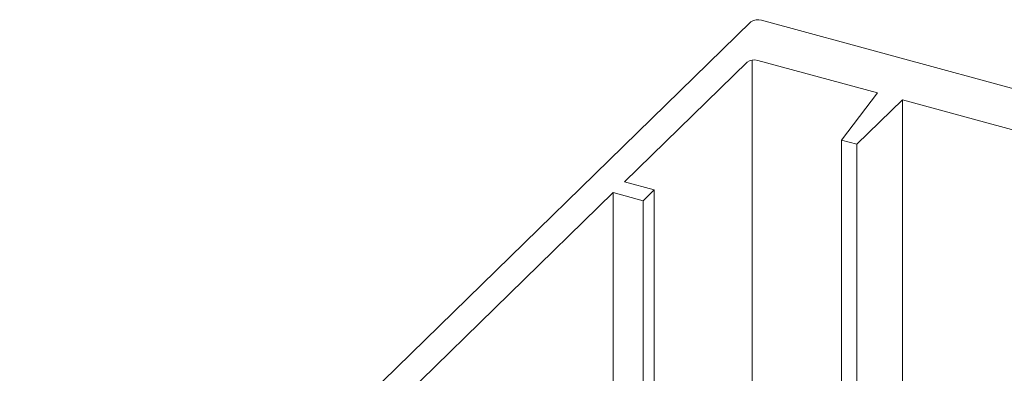
# Model space of a CAD drawing. Units: millimetres. Extents: x -233 to 2932, y -68 to 583.
# Drawn here: x -94 to -91, y 346 to 347 of the extents above; entities that cross this region are included whole.
import ezdxf

# ---------------------------------------------------------------- set-up
doc = ezdxf.new("R2010")
doc.units = ezdxf.units.MM
doc.layers.add('00_GROSOR 0.09', color=7, linetype='Continuous', lineweight=9)

# ---------------------------------------------------------------- blocks, each defined once
blk = doc.blocks.new('puerta apertura exterior_2h')
at = {"layer": '00_GROSOR 0.09'}
for p, q in [((36.4595, 14.923), (34.768, 15.3827)), ((34.7427, 15.3787), (33.0013, 13.6791)), ((34.7336, 15.2829), (34.4413, 14.9976)), ((34.7458, 15.2879), (34.7458, 13.5391)), ((35.0441, 15.2094), (34.7589, 15.2869)), ((34.9588, 15.0972), (35.0441, 15.2094)), ((35.1038, 15.1932), (34.9953, 15.0873)), ((35.9661, 14.9588), (35.1038, 15.1932)), ((35.1038, 15.1932), (35.1038, 13.7148)), ((34.9953, 15.0873), (34.9588, 15.0972)), ((34.9588, 15.0972), (34.9588, 13.5246)), ((34.9953, 15.0873), (34.9953, 13.5602)), ((34.4413, 14.9976), (34.5126, 14.9783)), ((34.415, 14.972), (33.5575, 14.135)), ((34.4864, 14.9526), (34.415, 14.972)), ((34.415, 14.972), (34.415, 13.629)), ((34.5126, 14.9783), (34.4864, 14.9526)), ((34.5126, 14.9783), (34.5126, 13.6025)), ((34.4864, 14.9526), (34.4864, 13.6096))]:
    blk.add_line(p, q, dxfattribs=at)
for centre in [(34.7594, 15.3551), (34.7503, 15.2593)]:
    blk.add_arc(centre, 0.0289, 72.7039, 125.3859, dxfattribs=at)

msp = doc.modelspace()

# ---------------------------------------------------------------- block references
at = {"layer": '00_GROSOR 0.09', "color": 3}
msp.add_blockref('puerta apertura exterior_2h', (-126.728, 331.1298), dxfattribs=at)

doc.saveas('drawing.dxf')
